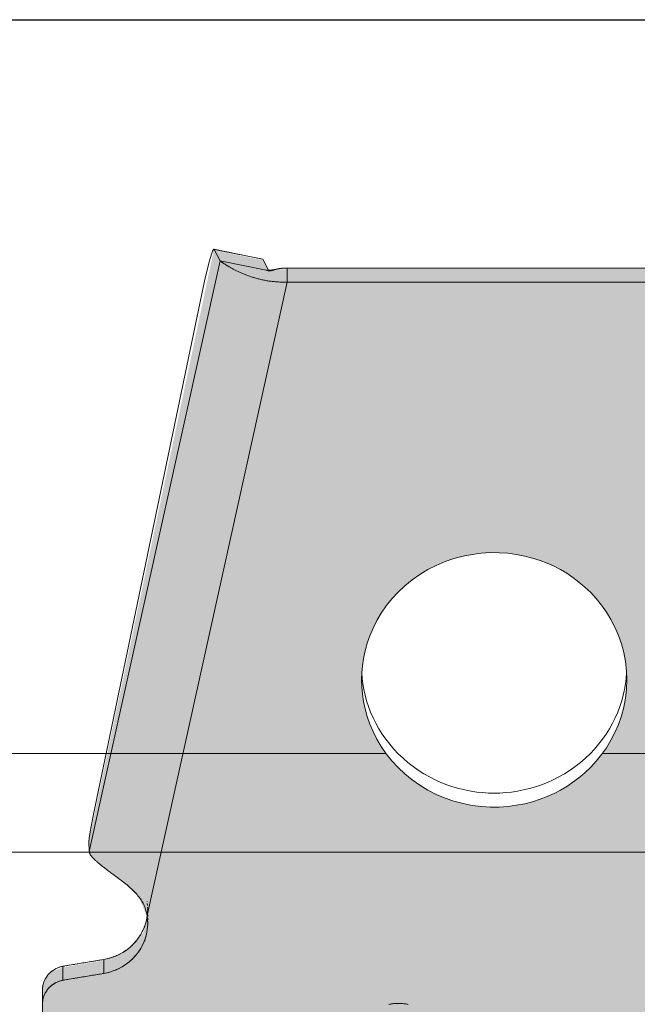
# Model space of a CAD drawing. Units: millimetres. Extents: x -25517 to 42914, y -52366 to -27366.
# Drawn here: x -12895 to -12857, y -37196 to -37136 of the extents above; entities that cross this region are included whole.
import ezdxf

# ---------------------------------------------------------------- set-up
doc = ezdxf.new("R2010")
doc.units = ezdxf.units.MM
doc.header["$LTSCALE"] = 0.01
doc.linetypes.add('AUSGEZOGEN', pattern=[0])
doc.linetypes.add('MegaCAD_LTYPE2', pattern=[2, 1, -1])
doc.layers.add('Armatura', color=7, linetype='Continuous', lineweight=9)
for name, color, linetype in [('CLS', 7, 'Continuous'), ('Conn retino', 8, 'Continuous'), ('Layer20', 7, 'Continuous'), ('Layer22', 7, 'Continuous')]:
    doc.layers.add(name, color=color, linetype=linetype)

# ---------------------------------------------------------------- blocks, each defined once
blk = doc.blocks.new('A$C2F7972D5')
at = {"layer": 'Conn retino'}
h = blk.add_hatch(color=256, dxfattribs=at)
edge = h.paths.add_edge_path()
edge.add_line((9.92842615232803e-07, 0.007835067486666958), (15.55500099284291, -1.31118758872617e-06))
edge.add_arc((15.55726466668466, 4.493330120712926), 4.49333200210316, 269.9711352371131, 307.5288647577898)
edge.add_arc((15.5491292753145, 4.503921317073036), 4.506687077283969, 307.5288647577887, 344.9710423843053)
edge.add_line((19.90166464475715, 3.335304925647506), (20.41706898211351, 5.258817648770673))
edge.add_arc((21.38292463477637, 5.0000170769531), 0.9999274362442088, 125.62256374875761, 164.9999817529554, ccw=False)
edge.add_arc((21.38179786694127, 5.001589620867435), 0.9979928820018061, 96.50310423624211, 125.62256374875531, ccw=False)
edge.add_line((21.26876814272009, 5.993161138191681), (21.38299513346874, 5.999998688812411))
edge.add_line((21.38299513346874, 5.999998688812411), (33.11700699282665, 5.999999988700438))
edge.add_line((33.11700699282665, 5.999999988700438), (33.19869167834213, 5.996949921075611))
edge.add_arc((33.1662828029248, 5.128999068169833), 0.8685557082108691, 49.89755061172809, 87.8615960677086, ccw=False)
edge.add_arc((32.9645397087329, 4.889442228020471), 1.181745356373812, 22.24401036551359, 49.89755061169387, ccw=False)
edge.add_line((34.05833967311855, 5.33679413113623), (34.59833793413009, 3.335302711791883))
edge.add_arc((38.96514620588141, 4.513458586019169), 4.52294878881157, 195.09878399709, 232.4013380429967)
edge.add_arc((38.9361906243048, 4.475857180544153), 4.475490476598109, 232.4013380429981, 269.9865747331016)
edge.add_line((38.93514194926956, 0.000366826806384779), (54.50000099284262, 0.000366826806384779))
edge.add_line((54.50000099284262, 0.000366826806384779), (54.50009874029638, 56.41750429314743))
edge.add_arc((53.13938710680077, 56.417505926785), 1.360711633496592, 359.9999312120691, 396.9611494519246)
edge.add_arc((52.97698333735525, 56.29529847312506), 1.563959379019508, 36.96114945194873, 73.27450636554475)
edge.add_line((53.4270700029042, 57.79309383054806), (53.26051249431157, 57.83512542079188))
edge.add_line((53.26051249431157, 57.83512542079188), (50.79432682430843, 58.25244353987364))
edge.add_arc((51.33878564005727, 61.46998063666115), 3.263277550446855, 220.9245874002692, 260.39561749089495, ccw=False)
edge.add_arc((51.10375715915961, 61.26621597764461), 2.952217390514267, 188.0061779450989, 220.9245874002577, ccw=False)
edge.add_arc((49.45264226855625, 61.03398536127315), 1.284850771815214, 140.3044403226274, 188.0061779451172, ccw=False)
edge.add_arc((47.68232290243077, 62.50350107042505), 1.015911510021586, 320.3044403226297, 340.740533822549)
edge.add_line((48.64137845478263, 62.16840609329574), (48.74534328210484, 61.90555660234986))
edge.add_line((48.74534328210484, 61.90555660234986), (51.68341751848584, 62.51355979017262))
edge.add_line((51.68341751848584, 62.51355979017262), (51.67378000278859, 63.35450568081342))
edge.add_line((51.67378000278859, 63.35450568081342), (51.67043163154858, 63.39702679248239))
edge.add_line((51.67043163154858, 63.39702679248239), (51.6690609214088, 63.40633357314164))
edge.add_line((51.6690609214088, 63.40633357314164), (43.75550559347494, 99.13757973086285))
edge.add_arc((43.03537265300974, 98.97808873962549), 0.7375830992023336, 12.4879690319283, 48.41086082991793)
edge.add_arc((42.66670500491728, 98.5626898012938), 1.292985757385741, 48.41086082987251, 88.93783433995875)
edge.add_line((42.69067337431215, 99.8554533860497), (39.72766015920024, 99.95139614839172))
edge.add_line((39.72766015920024, 99.95139614839172), (14.75309541056595, 99.95141061169761))
edge.add_line((14.75309541056595, 99.95141061169761), (14.31492185074012, 99.92786125286966))
edge.add_line((14.31492185074012, 99.92786125286966), (13.64863545653679, 99.83450083764546))
edge.add_line((13.64863545653679, 99.83450083764546), (13.27769237492566, 100.4967430582519))
edge.add_line((13.27769237492566, 100.4967430582519), (10.33674491497413, 101.0969599108903))
edge.add_line((10.33674491497413, 101.0969599108903), (2.82237607320576, 65.57583068380063))
edge.add_line((2.82237607320576, 65.57583068380063), (2.831078917262403, 64.72979629163456))
edge.add_line((2.831078917262403, 64.72979629163456), (2.907976779689761, 64.54471530624414))
edge.add_line((2.907976779689761, 64.54471530624414), (3.476748046319244, 63.98228806535644))
edge.add_line((3.476748046319244, 63.98228806535644), (5.141807782048545, 62.71416968977337))
edge.add_line((5.141807782048545, 62.71416968977337), (5.837341733490121, 62.00296689797233))
edge.add_line((5.837341733490121, 62.00296689797233), (6.311497167959715, 60.85694014443652))
edge.add_line((6.311497167959715, 60.85694014443652), (6.090374896394223, 59.92843300610184))
edge.add_line((6.090374896394223, 59.92843300610184), (5.502890230289267, 59.20003450025888))
edge.add_line((5.502890230289267, 59.20003450025888), (4.776916949049792, 58.63484357233847))
edge.add_line((4.776916949049792, 58.63484357233847), (3.70571435274087, 58.25244905356249))
edge.add_line((3.70571435274087, 58.25244905356249), (1.239528726350727, 57.83513317880534))
edge.add_line((1.239528726350727, 57.83513317880534), (0.6330033383192131, 57.58541114795662))
edge.add_line((0.6330033383192131, 57.58541114795662), (0.2733564254353951, 57.23567614257445))
edge.add_line((0.2733564254353951, 57.23567614257445), (0.05265597898278429, 56.77453432754282))
edge.add_line((0.05265597898278429, 56.77453432754282), (9.92842615232803e-07, 56.41749592507767))
edge.add_line((9.92842615232803e-07, 56.41749592507767), (9.92842615232803e-07, 0.007835067486666958))
h.paths.add_polyline_path([(19.25000078303356, 75.17271073575466), (19.26208537517869, 74.7508846280839), (19.29979331415416, 74.31747309678758), (19.36526225581929, 73.87417575481504), (19.4605270988236, 73.4230310159669), (19.58745860080671, 72.96642168526841), (19.74769663556845, 72.5070696511375), (19.94258028833337, 72.04801769553978), (20.17307770611069, 71.59259684757353), (20.43971926528548, 71.14437835763874), (20.74253809646689, 70.70711025689388), (21.08102222061279, 70.28463954884683), (21.45408241568657, 69.8808222771313), (21.86003939307284, 69.49942491074398), (22.29663290738654, 69.14402154581285), (22.76105409902857, 68.81789219561597), (23.25000078303356, 68.52392780056152), (23.75975370891138, 68.26454745198362), (24.28627021308557, 68.0416326653658), (24.8252903583234, 67.85648240938372), (25.37244976262537, 67.70979111461929), (25.92339296462251, 67.60165021812554), (26.47388138004862, 67.53157213859186), (27.01989062391476, 67.49853410431388), (27.55769309072548, 67.50103811822373), (28.08392304451718, 67.5371826299679), (28.59562290284975, 67.60474121965854), (29.09027074928781, 67.7012437478379), (29.56579025671726, 67.82405591264569), (30.0205450733215, 67.97045387425987), (30.45332028510848, 68.13769144747948), (30.86329383439352, 68.32305822548005), (31.25000078303356, 68.52392780056152), (31.62462313952938, 68.74488433315082), (31.99688874983849, 68.99292908644566), (32.36419501996033, 69.26898885519859), (32.72368499356071, 69.57373563243391), (33.0722729990066, 69.9075327983237), (33.40668281068338, 70.2703823042757), (33.72349901624966, 70.66187567018142), (34.0192315522645, 71.08115200640441), (34.29039245990043, 71.5268664824298), (34.53358287258561, 71.99717261745263), (34.74558716386628, 72.48972140503338), (34.92347017078828, 73.00167957324265), (35.06467259770579, 73.52976823439349), (35.16709922862947, 74.07032185530761), (35.22919454116163, 74.61936599212368), (35.25000078303356, 75.17271073575466), (35.22919454116163, 75.72605547938565), (35.16709922862947, 76.2750996162008), (35.06467259770579, 76.81565323711493), (34.92347017078828, 77.34374189826667), (34.74558716386628, 77.85570006647595), (34.53358287258561, 78.34824885405578), (34.29039245990043, 78.81855498907953), (34.0192315522645, 79.26426946510401), (33.72349901624966, 79.68354580132655), (33.40668281068338, 80.07503916723363), (33.0722729990066, 80.43788867318563), (32.72368499356071, 80.77168583907496), (32.36419501996033, 81.07643261631074), (31.99688874983849, 81.35249238506276), (31.62462313952938, 81.6005371383576), (31.25000078303356, 81.8214936709478), (30.86329383439352, 82.02236324602882), (30.45332028510848, 82.20773002402939), (30.0205450733215, 82.37496759724945), (29.56579025671726, 82.52136555886273), (29.09027074928781, 82.64417772367142), (28.59562290284975, 82.74068025184988), (28.08392304451718, 82.80823884154142), (27.55769309072548, 82.84438335328468), (27.01989062391476, 82.8468873671959), (26.47388138004862, 82.81384933291656), (25.92339296462251, 82.74377125338287), (25.37244976262537, 82.63563035689003), (24.8252903583234, 82.48893906212561), (24.28627021308557, 82.30378880614262), (23.75975370891138, 82.0808740195248), (23.25000078303356, 81.8214936709478), (22.76105409902857, 81.52752927589381), (22.29663290738654, 81.20139992569693), (21.86003939307284, 80.84599656076489), (21.45408241568657, 80.46459919437802), (21.08102222061279, 80.06078192266159), (20.74253809646689, 79.6383112146159), (20.43971926528548, 79.20104311386967), (20.17307770611069, 78.7528246239358), (19.94258028833337, 78.29740377596863), (19.74769663556845, 77.83835182037092), (19.58745860080671, 77.37899978624091), (19.4605270988236, 76.92239045554197), (19.36526225581929, 76.47124571669383), (19.29979331415416, 76.02794837472175), (19.26208537517869, 75.59453684342589)], flags=16)
h.paths.add_polyline_path([(19.25000058349042, 31.98759878981082), (19.26208517563555, 31.5657726821405), (19.29979311461057, 31.13236115084464), (19.36526205627661, 30.68906380887165), (19.46052689928047, 30.23791907002351), (19.58745840126358, 29.78130973932593), (19.74769643602576, 29.32195770519502), (19.94258008879024, 28.86290574959685), (20.17307750656755, 28.40748490162969), (20.43971906574279, 27.95926641169581), (20.74253789692375, 27.52199831095004), (21.08102202106966, 27.09952760290389), (21.45408221614343, 26.69571033118791), (21.8600391935297, 26.31431296480059), (22.29663270784249, 25.958909599869), (22.76105389948543, 25.63278024967167), (23.25000058349042, 25.33881585461768), (23.75975350936824, 25.07943550604068), (24.28627001354289, 24.85652071942286), (24.82529015878026, 24.67137046344078), (25.37244956308223, 24.5246791686759), (25.92339276507937, 24.41653827218261), (26.47388118050549, 24.34646019264892), (27.01989042437162, 24.31342215837094), (27.55769289118234, 24.3159261722808), (28.08392284497495, 24.3520706840236), (28.59562270330662, 24.41962927371605), (29.09027054974467, 24.51613180189497), (29.56579005717458, 24.63894396670275), (30.02054487377882, 24.78534192831557), (30.45332008556579, 24.95257950153564), (30.86329363485038, 25.13794627953666), (31.25000058349042, 25.33881585461768), (31.62462293998533, 25.55977238720743), (31.99688855029581, 25.80781714050272), (32.36419482041674, 26.08387690925565), (32.72368479401666, 26.38862368649052), (33.07227279946346, 26.72242085238031), (33.40668261114024, 27.08527035833276), (33.72349881670652, 27.47676372423894), (34.01923135272136, 27.89604006046193), (34.29039226035729, 28.3417545364855), (34.53358267304247, 28.8120606715097), (34.74558696432268, 29.30460945908999), (34.92346997124514, 29.81656762729881), (35.06467239816266, 30.34465628845101), (35.16709902908678, 30.88520990936468), (35.22919434161849, 31.43425404617983), (35.25000058349042, 31.98759878981082), (35.22919434161849, 32.5409435334418), (35.16709902908678, 33.08998767025741), (35.06467239816266, 33.63054129117154), (34.92346997124514, 34.15862995232283), (34.74558696432268, 34.67058812053165), (34.53358267304247, 35.16313690811285), (34.29039226035729, 35.63344304313523), (34.01923135272136, 36.07915751916062), (33.72349881670652, 36.49843385538406), (33.40668261114024, 36.88992722128978), (33.07227279946346, 37.25277672724178), (32.72368479401666, 37.58657389313157), (32.36419482041674, 37.89132067036689), (31.99688855029581, 38.16738043911892), (31.62462293998669, 38.41542519241466), (31.25000058349042, 38.63638172500441), (30.86329363485038, 38.83725130008588), (30.45332008556579, 39.02261807808554), (30.02054487377882, 39.18985565130697), (29.56579005717458, 39.33625361291979), (29.09027054974467, 39.45906577772803), (28.59562270330662, 39.55556830590695), (28.08392284497495, 39.62312689559894), (27.55769289118234, 39.65927140734175), (27.01989042437162, 39.66177542125206), (26.47388118050549, 39.62873738697363), (25.92339276507937, 39.55865930743994), (25.37244956308223, 39.45051841094664), (24.82529015878026, 39.30382711618176), (24.28627001354289, 39.11867686019968), (23.75975350936824, 38.89576207358186), (23.25000058349042, 38.63638172500441), (22.76105389948543, 38.34241732995088), (22.29663270784249, 38.01628797975263), (21.8600391935297, 37.66088461482195), (21.45408221614343, 37.27948724843463), (21.08102202106966, 36.87566997671865), (20.74253789692375, 36.45319926867251), (20.43971906574279, 36.01593116792674), (20.17307750656755, 35.56771267799286), (19.9425800887916, 35.1122918300257), (19.74769643602576, 34.65323987442753), (19.58745840126358, 34.19388784029661), (19.46052689928047, 33.73727850959858), (19.36526205627661, 33.28613377075044), (19.29979311461057, 32.8428364287779), (19.26208517563555, 32.40942489748159)], flags=16)
at = {"layer": 'Layer20', "linetype": 'AUSGEZOGEN', "lineweight": 0}
for p, q in [((13.27480716573655, 100.5547138784668), (10.34036478753023, 101.1532936551334)), ((10.72094128629351, 100.4603604372178), (10.35086533214144, 101.1437328223637)), ((13.63968879884351, 99.89076316087903), (13.28530782767166, 100.5451536091177)), ((39.72766022159067, 100.0078344873459), (14.77234172860881, 100.0078344873459)), ((39.72766016390551, 99.16443904097878), (14.77234190160834, 99.16443904097878)), ((9.61107812485534, 98.45329298587194), (3.0551778107465, 66.96991781880251)), ((2.808340952282379, 65.42827836399965), (2.826222413413234, 64.81661869732852)), ((3.705675128492658, 58.3088818732549), (1.239528726350727, 57.89157151775953)), ((3.705675161376348, 57.46548532519273), (1.239528726342542, 57.0481749641317)), ((9.928753570420668e-07, 56.47394027901373), (9.92842615232803e-07, 0.007835067486666958))]:
    blk.add_line(p, q, dxfattribs=at)
for points in [[(10.35086533214144, 101.1437328223637), (10.33674491497368, 101.1533982498449), (10.31708255172452, 101.1383932454401), (10.2916316169667, 101.0965266679596), (10.26029361369365, 101.0261656107677), (10.18045227389757, 100.7971835302728), (10.08047072815862, 100.4549117291117), (9.844759893997434, 99.51496284615405), (9.61107812485534, 98.45329298587194)], [(14.77234190160834, 99.16443893990163), (14.70645018840969, 99.16514386353447), (14.64057624253928, 99.16593755631675), (14.57473782148463, 99.1669088006388), (14.50895268273052, 99.16814637889092), (14.44323858376356, 99.16973907346483), (14.37761328207034, 99.17177566675173), (14.31209453050178, 99.17434478575251), (14.2466994112433, 99.17751257357486), (14.18144364025056, 99.18129937095864), (14.11634276723726, 99.18571994545755), (14.0514123419216, 99.19078906462482), (13.98666791401547, 99.19652149601279), (13.92212592385931, 99.2029277885049), (13.85780649841081, 99.21000102834842), (13.79373071838745, 99.2177297840608), (13.72991966450763, 99.22610262415083), (13.66639441749066, 99.23510811712777), (13.60317605805631, 99.24473483150041), (13.54028566692477, 99.25497133578074), (13.47774432481265, 99.26580619847391), (13.4155731124406, 99.27722798809282), (13.35379311052748, 99.28922527314444), (13.2924253997935, 99.30178662213984), (13.2314910609557, 99.31490060358692), (13.17100997733041, 99.32855427041613), (13.11099714554757, 99.34272849037188), (13.05146631580556, 99.35740255356768), (12.99243123830547, 99.37255575011568), (12.93390566324751, 99.38816737012803), (12.87590334083097, 99.40421670371643), (12.81843802125422, 99.42068304099439), (12.76152345471928, 99.43754567207452), (12.70517339142452, 99.4547838870676), (12.6494015815706, 99.47237697608762), (12.59422177535635, 99.4903042292467), (12.53964772298241, 99.50854493665565), (12.48569277587148, 99.52707864705144), (12.43236867447195, 99.54588595395853), (12.37968675247612, 99.56494771469488), (12.32765834358179, 99.58424478658162), (12.27629478147946, 99.60375802693761), (12.22560739986511, 99.62346829308262), (12.17560753243379, 99.64335644233779), (12.12630651287827, 99.66340333202152), (12.07771567489544, 99.68358981945494), (12.02984635217763, 99.70389676195691), (11.98270987841852, 99.7243050168463), (11.93631758731453, 99.7447954414456), (11.89068026471841, 99.76534884776993), (11.84580650552834, 99.78594586665577), (11.8017043570062, 99.80656708365268), (11.75838186641431, 99.8271930843107), (11.71584708101273, 99.84780445418073), (11.67410804806241, 99.86838177881191), (11.63317281482614, 99.8889056437547), (11.59304942856443, 99.90935663455775), (11.55374593654096, 99.92971533677246), (11.51527038601353, 99.94996233594884), (11.47763082424535, 99.970078217636), (11.44083529849831, 99.99004356738351), (11.40489162745052, 100.0098386528007), (11.36980672441041, 100.0294424821818), (11.3355872785578, 100.0488337520796), (11.30223997907251, 100.067991159046), (11.26977151513756, 100.0868933996308), (11.23818857593142, 100.105519170389), (11.20749785063572, 100.1238471678698), (11.17770602843166, 100.1418560886254), (11.14881979849997, 100.15952462921), (11.12084585002049, 100.1768314861715), (11.0937908721744, 100.1937553560638), (11.06766155414334, 100.2102749354399), (11.04246291917661, 100.2263702566679), (11.0181934555676, 100.2420265921528), (10.99485004944154, 100.2572304989885), (10.97242958692141, 100.2719685342709), (10.95092895413154, 100.2862272550938), (10.93034503719537, 100.2999932185558), (10.91067472223585, 100.3132529817485), (10.89191489537825, 100.325993101771), (10.87406244274553, 100.3382001357168), (10.85711425046156, 100.3498606406806), (10.84106720465024, 100.3609611737597), (10.82591819145455, 100.3714882920567), (10.81167672929541, 100.3814341977441), (10.79840117801632, 100.3908129190754), (10.78616169988845, 100.3996437585347), (10.77502845718436, 100.4079460186017), (10.76507161217432, 100.4157390017599), (10.75634196014153, 100.4230459654468), (10.74873136251063, 100.4299226231833), (10.74205375687416, 100.4364406014129), (10.73612254483533, 100.4426716360326), (10.73075112799143, 100.4486874629411), (10.72575290794475, 100.4545598180357), (10.72094128633989, 100.4603604371619)], [(13.28530782767166, 100.5451536091177), (13.28047103183553, 100.5516706509247), (13.27491371801534, 100.5546921434884)], [(14.1377937296611, 99.94976432430394), (14.12847685950237, 99.94769734736883), (14.11926079869136, 99.94566748393663), (14.11013066403939, 99.94367366152892), (14.10107157235871, 99.94171480766545), (14.09206864045973, 99.9397898498687), (14.08310698515561, 99.9378977156598), (14.07417172325859, 99.93603733255804), (14.06524797157817, 99.93420762808591), (14.05632084692934, 99.93240752976362), (14.04737546612159, 99.93063596511274), (14.03839694596809, 99.92889186165485), (14.02937040327924, 99.92717414690878), (14.02028095486821, 99.92548174839885), (14.01111371754632, 99.92381359364254), (14.00185380812536, 99.92216861016277), (13.99248634341666, 99.92054572548068), (13.98299644023336, 99.91894386711692), (13.97336921538636, 99.91736196259262), (13.96358978568742, 99.91579893942844), (13.95364356319533, 99.91425379098291), (13.94352498069929, 99.91272752213172), (13.93323893804154, 99.9112234717827), (13.92279092157969, 99.90974510963179), (13.91218641767227, 99.90829590537396), (13.90143091267964, 99.90687932870242), (13.89052989296079, 99.90549884931352), (13.87948884487241, 99.90415793690408), (13.86831325477669, 99.90286006116457), (13.85700860903034, 99.90160869179454), (13.84558039399326, 99.90040729848579), (13.83403409602579, 99.8992593509347), (13.82237520148374, 99.89816831883581), (13.81060919672746, 99.8971376718846), (13.79874156811729, 99.89617087977467), (13.7867785852377, 99.89527135870776), (13.77473309903598, 99.89444207537508), (13.76262125182529, 99.89368577166579), (13.75045921034416, 99.89300518780055), (13.73826314133248, 99.8924030640037), (13.72604921152652, 99.89188214049364), (13.71383606023255, 99.89144484208782), (13.70166135989848, 99.8910911656858), (13.68957162015067, 99.8908199808966), (13.67761339930439, 99.8906301511197), (13.66583325567626, 99.89052053975092), (13.6542777425434, 99.89048996225756), (13.64299317052973, 99.89053492506855), (13.6320255048945, 99.89064864829379), (13.62142068451703, 99.89082410098854), (13.6112246482744, 99.89105425221078), (13.60148332389872, 99.8913320705874), (13.59223109957429, 99.89165008177861), (13.58346901790446, 99.89199953140269), (13.57519213366641, 99.89237143522087), (13.56739550163547, 99.89275680899482), (13.56007417658748, 99.89314666848895), (13.55322270052056, 99.89353230375582), (13.54682859501872, 99.89390876015477), (13.54087429265837, 99.89427380521693), (13.53534211209171, 99.89462526741363), (13.53021437197367, 99.8949609752126), (13.52547339095736, 99.89527875708563), (13.52110148769771, 99.89557644150182), (13.51708098084646, 99.89585185693068), (13.51339418905945, 99.89610283184265), (13.51002343099026, 99.89632719470683), (13.50695102529153, 99.89652277399364), (13.50415929061819, 99.89668739817353), (13.50163054562381, 99.89681889571602), (13.49934806882538, 99.89691522835801), (13.49730378188178, 99.89697555786097), (13.49549418218749, 99.89699968128662), (13.49391580886549, 99.89698740148788), (13.49256520103654, 99.89693852131995), (13.49143889782226, 99.8968528436344), (13.49053343834248, 99.89673017128871), (13.48984536171929, 99.89657030713352), (13.48937120707433, 99.89637305402493), (13.48910751352832, 99.89613821481589), (13.48905082020246, 99.8958655923634)], [(14.77234172860881, 100.0078349047426), (14.76271852147465, 100.0078344369467), (14.75309541056549, 100.0078489506518), (14.74347339153883, 100.0078757542988), (14.73385346005125, 100.0079121563308), (14.72423661176254, 100.0079554651893), (14.71462384232746, 100.0080029893197), (14.70501614740533, 100.0080520371616), (14.69541452265366, 100.0080999171596), (14.6858199637295, 100.0081439377545), (14.67623346629034, 100.0081814073897), (14.66665602599369, 100.0082096345077), (14.65708863849659, 100.0082259275509), (14.64753229945745, 100.0082275949617), (14.63798800453242, 100.0082119451827), (14.62845674938035, 100.0081762866566), (14.61893952965829, 100.0081179278245), (14.6094373410242, 100.0080341771318), (14.59995117913468, 100.0079223430184), (14.59048203964812, 100.0077797339291), (14.58103091822159, 100.0076036583037), (14.57159881051166, 100.0073914245868), (14.56218671217721, 100.0071403412198), (14.55279615064637, 100.006846909946), (14.5434295902578, 100.0065076024098), (14.53408786159844, 100.0061228566974), (14.52477168231417, 100.0056933294409), (14.51548177004952, 100.0052196772685), (14.50621884244993, 100.004702556811), (14.49698361716037, 100.0041426246967), (14.48777681182582, 100.0035405375556), (14.47859914409173, 100.002896952019), (14.46945133160261, 100.0022125247147), (14.46033409200481, 100.0014879122737), (14.45124814294149, 100.0007237713248), (14.44219420205945, 99.99992075849741), (14.43317298700367, 99.99907953042293), (14.42418521541822, 99.99820074372929), (14.41523160494944, 99.99728505504754), (14.40631287324231, 99.99633312100786), (14.39742973794137, 99.99534559823769), (14.38858291669112, 99.99432314336809), (14.37977312713838, 99.99326641302878), (14.37100108692766, 99.99217606384855), (14.3622675137035, 99.99105275245984), (14.35357294397363, 99.98989705118083), (14.34491613418186, 99.98870879447531), (14.33629702883445, 99.98748854715359), (14.32771604440086, 99.98623711217942), (14.31917359734462, 99.98495529251704), (14.31067010413517, 99.98364389113067), (14.30220598123742, 99.98230371098407), (14.29378164511945, 99.98093555504192), (14.28539751224616, 99.97954022626891), (14.27705399908655, 99.97811852762743), (14.2687515221055, 99.97667126208489), (14.26049049777066, 99.97519923260279), (14.25227134254783, 99.97370324214671), (14.24409447290418, 99.97218409368043), (14.2359603053078, 99.97064259016861), (14.22786925622222, 99.96907953457503), (14.21982174211644, 99.96749572986482), (14.21181817945762, 99.96589197900084), (14.20385898471068, 99.96426908494777), (14.19594457434368, 99.96262785067029), (14.18807536482154, 99.96096907913397), (14.1802517726137, 99.95929357329942), (14.1724742137194, 99.9576021374296), (14.16474289340158, 99.95589592536044), (14.15705771483226, 99.9541760981856), (14.14941860053568, 99.95244358078708), (14.14182547303062, 99.95069929804595), (14.13427825497365, 99.94894417487649)], [(19.26207811107724, 75.59440677847306), (19.2886075401193, 75.26277039987963), (19.33088629918984, 74.92713504371295), (19.38954043775448, 74.58843480634096), (19.46512413061373, 74.2476841950056), (19.5581077001616, 73.90597269132968), (19.66886601607939, 73.56445750821604), (19.79766759875338, 73.22435453308299), (19.94466476659727, 72.8869275101024), (20.10988516830867, 72.55347557895493), (20.29322502713376, 72.22531935475263), (20.49444439450144, 71.90378579989556), (20.71316466467442, 71.59019219971469), (20.94886854146625, 71.28582960626773), (21.20090257455558, 70.99194615461192), (21.46848229964871, 70.70973068036074), (21.75069992781573, 70.44029707384288), (22.04653443930147, 70.18466979362802), (22.35486385107743, 69.94377093036883), (22.6744793501166, 69.71840916234441), (23.00410092033144, 69.50927087907894), (23.3423940436769, 69.31691367264557), (23.68798702765071, 69.14176231211786), (24.03948850323377, 68.98410722961853), (24.39550464901458, 68.84410546161189), (24.75465572724715, 68.7217839105906), (25.11559156327712, 68.61704472410656), (25.47700565763171, 68.52967253284487), (25.83764768624224, 68.45934324906239), (26.19633421463732, 68.40563410182085), (26.55195752254167, 68.3680345757698), (26.90349250280542, 68.3459579246678), (27.2500016599015, 68.3387529472866), (27.5965108153523, 68.34595799756471), (27.94804579057336, 68.36803472262181), (28.3036690898889, 68.40563432348699), (28.6623556060149, 68.45934354618839), (29.02299761856057, 68.52967290584093), (29.38441169295584, 68.61704517313501), (29.74534750506064, 68.72178443555094), (30.10449855535171, 68.84410606212896), (30.46051466915151, 68.98410790503294), (30.81201610872176, 69.14176306147874), (31.15760905268598, 69.31691449471191), (31.49590213209058, 69.50927177231279), (31.82552365453148, 69.7184101249236), (32.14513910209234, 69.9437719601865), (32.45346845883978, 70.1846708883113), (32.74930291193232, 70.44029823076289), (33.03152047855247, 70.70973189665165), (33.2991001391797, 70.99194742719692), (33.5511341051365, 71.28583093187353), (33.78683791240337, 71.59019357490797), (34.00555811094182, 71.903787221102), (34.20677740486235, 72.22532081828967), (34.39011718872644, 72.55347708106274), (34.55533751426719, 72.88692904696882), (34.70233460503368, 73.22435610087268), (34.83113611001772, 73.56445910310367), (34.94189434792315, 73.90597430951857), (35.03487783941455, 74.2476858327559), (35.11046145443561, 74.58843645999195), (35.1691155156318, 74.9271367097017), (35.21139419803148, 75.2627720747646), (35.23792355131854, 75.59440845893869)], [(3.0551778107465, 66.96991781880251), (2.874263610217895, 66.00025158803055), (2.822376073205305, 65.63226902275483), (2.808340952282379, 65.42827836399965)], [(2.826222407760724, 64.81661873763278), (2.829344632920311, 64.79639194953779), (2.832813201603585, 64.77607731163971), (2.836974457996348, 64.75558698152872), (2.842174746286673, 64.73483311679502), (2.848760410660361, 64.71372787502787), (2.857069717290415, 64.69218499790168), (2.867235173613153, 64.67015857599972), (2.879171785097242, 64.64764535164068), (2.892784128277526, 64.62464411223573), (2.907976779689307, 64.60115364519879), (2.924654315866519, 64.57717273794378), (2.94273454552058, 64.55269935592696), (2.962195411437733, 64.52772772919661), (2.983031929925801, 64.5022510272297), (3.005239118450845, 64.4762624194318), (3.028811994477564, 64.44975507520576), (3.053745575472476, 64.42272216395668), (3.080034878900733, 64.39515685508832), (3.107674922229307, 64.3670523180067), (3.136660722922443, 64.3384017221133), (3.166987298446656, 64.30919823681597), (3.198649666267556, 64.27943503151664), (3.231639708039438, 64.24910746798241), (3.265933968143599, 64.21822163083743), (3.301504309204574, 64.1867868778968), (3.338322592689565, 64.15481256778185), (3.376360680067592, 64.1223080591135), (3.415590432809495, 64.08928271051491), (3.455983712382476, 64.0557458806079), (3.497512380256467, 64.02170692801383), (3.540148297900487, 63.98717521135495), (3.583863326782193, 63.95216008925172), (3.628629328372426, 63.91667092032776), (3.674420320231548, 63.88071609702774), (3.721221659370713, 63.8442989304267), (3.769022417483484, 63.80742106699563), (3.817811668415743, 63.77008415224282), (3.86757848600746, 63.73228983167655), (3.918311944105881, 63.69403975080604), (3.97000111655052, 63.65533555513775), (4.02263507718726, 63.6161788901818), (4.07620289985789, 63.57657140144602), (4.130693658405562, 63.5365147344387), (4.186096426674339, 63.49601053466768), (4.242392322558317, 63.45505735664165), (4.299517557749823, 63.41363630815567), (4.357392603675635, 63.37172238168978), (4.415937914852293, 63.32929056314879), (4.47507394579543, 63.2863158384389), (4.534721151019767, 63.24277319346766), (4.594799985040481, 63.19863761414081), (4.655230902372296, 63.15388408636409), (4.715934357531296, 63.1084875960446), (4.776830805031295, 63.06242312908762), (4.837840699387471, 63.01566567140071), (4.898884495116363, 62.96819020888961), (4.959882646731785, 62.91997172746051), (5.020755608748459, 62.87098521301959), (5.081423835682472, 62.82120565147352), (5.141807782048545, 62.77060802872802), (5.201827902361401, 62.71916733068974), (5.261404651137582, 62.66685854326579), (5.320458482889535, 62.61365665236053), (5.378909852134711, 62.55953664388289), (5.436679213387833, 62.50447350373679), (5.493687021037658, 62.44844221785888), (5.54984359440914, 62.39142019011751), (5.605021484821464, 62.33339383472958), (5.659084447866007, 62.27435166431269), (5.711896239137332, 62.21428219148765), (5.763320614228178, 62.15317392887482), (5.813221328733562, 62.09101538909181), (5.86146213824577, 62.02779508475942), (5.907906798357544, 61.96350152849891), (5.952419064663445, 61.8981232329279), (5.994862692758034, 61.83164871066674), (6.035101438186757, 61.76406647485965), (6.072997714715711, 61.69538053172255), (6.108409080546608, 61.6256509528107), (6.141191995904592, 61.55495048761395), (6.171202921016629, 61.48335188561896), (6.198298316105138, 61.41092789631602), (6.222351051991609, 61.33775259285676), (6.243582170222453, 61.26392813151142), (6.262545357376439, 61.18958349938157), (6.279807603458721, 61.1148487566079), (6.295935898473545, 61.03985396333155), (6.311497232290549, 60.96472918035761)], [(3.705714352740415, 58.30888739251668), (3.938498012363652, 58.35691299866085), (4.171801717687231, 58.42299188543484), (4.403433297012725, 58.50761285485396), (4.631063292963972, 58.61094382951978), (4.852288615252291, 58.73279760068363), (5.064706103223216, 58.87261171206364), (5.265991925327398, 59.02944534646667), (5.453981770440805, 59.20199481027066), (5.626746312577325, 59.38862761672181), (5.78265657542488, 59.58743345685798), (5.920434605126502, 59.79628876022571), (6.039186186128518, 60.01293032071862), (6.138414015840681, 60.23503277117879), (6.218011542077875, 60.46028461455489), (6.27823930984141, 60.68645803189975), (6.319686952747361, 60.91146866675172)], [(3.706193266156333, 57.46557302765677), (3.984274545270637, 57.5250330843437), (4.264526317358559, 57.61111121959266), (4.543039051080541, 57.72508453438877), (4.815485671918395, 57.86754559104565), (5.077283560054639, 58.03827628135468), (5.32380142132024, 58.236164931438), (5.55059578473174, 58.4591827844024), (5.753655008656551, 58.70443002435377), (5.929624822512324, 58.96825264473682), (6.075989954452325, 59.24642133223779), (6.191191624149724, 59.53435432839569), (6.274669670944604, 59.82736006577989), (6.326828860220758, 60.12087361251179), (6.348939068453546, 60.41066376652452), (6.342986533016301, 60.69299401209673), (6.311497019033595, 60.96472872658069)], [(1.239281081885565, 57.89152847358855), (0.9999902538938841, 57.83110945389444), (0.764119246440714, 57.72830763836373), (0.5437075301856567, 57.5829676119788), (0.3508535117862266, 57.39913869016664), (0.1957353462867104, 57.18492784214868), (0.08490302102018177, 56.9513631510149), (0.02040893694538681, 56.71058218197777), (9.92842615232803e-07, 56.47393596412394)], [(1.239403854542616, 57.04815381758453), (1.000095479015727, 56.98774970644672), (0.7642033362772054, 56.88495762125967), (0.5437690404673958, 56.73962100998051), (0.3508935767476942, 56.55578907152903), (0.1957574899874999, 56.3415698050826), (0.08491236433565064, 56.1079932087714), (0.02041108439743766, 55.86719910069769), (9.92842615232803e-07, 55.6305405177568)], [(22.06417272275939, 55.59690464977575), (22.01924201254769, 55.60514153199256), (21.97429881766857, 55.61271946278794), (21.92934313812248, 55.6196384421637), (21.88437497390942, 55.62589847011805), (21.83939432502939, 55.63149954665187), (21.7944011914833, 55.63644167176381), (21.7493955732707, 55.64072484545568), (21.70437747039068, 55.64434906772794), (21.6593468828446, 55.64731433857742), (21.61430381063019, 55.64962065800773), (21.56924825375063, 55.65126802601571), (21.52418021220365, 55.65225644260408), (21.47909955404066, 55.65258590777194), (21.41786505094024, 55.65200996608064), (21.35732254463346, 55.65028214100857), (21.29747203511943, 55.64740243255528), (21.23831352239858, 55.64337084072076), (21.17984700647139, 55.63818736550456), (21.12207248733739, 55.63185200690668), (21.06498996499522, 55.62436476492803), (21.00859943944761, 55.6157256395677), (20.95290091069273, 55.6059346308266), (20.89789437873151, 55.59499173870381)]]:
    blk.add_lwpolyline(points, dxfattribs=at)
blk.add_lwpolyline([(19.25000078303356, 75.17271073575466), (19.26208537517869, 74.7508846280839), (19.29979331415416, 74.31747309678758), (19.36526225581929, 73.87417575481504), (19.4605270988236, 73.4230310159669), (19.58745860080671, 72.96642168526841), (19.74769663556845, 72.5070696511375), (19.94258028833337, 72.04801769553978), (20.17307770611069, 71.59259684757353), (20.43971926528548, 71.14437835763874), (20.74253809646689, 70.70711025689388), (21.08102222061279, 70.28463954884683), (21.45408241568657, 69.8808222771313), (21.86003939307284, 69.49942491074398), (22.29663290738654, 69.14402154581285), (22.76105409902857, 68.81789219561597), (23.25000078303356, 68.52392780056152), (23.75975370891138, 68.26454745198362), (24.28627021308557, 68.0416326653658), (24.8252903583234, 67.85648240938372), (25.37244976262537, 67.70979111461929), (25.92339296462251, 67.60165021812554), (26.47388138004862, 67.53157213859186), (27.01989062391476, 67.49853410431388), (27.55769309072548, 67.50103811822373), (28.08392304451718, 67.5371826299679), (28.59562290284975, 67.60474121965854), (29.09027074928781, 67.7012437478379), (29.56579025671726, 67.82405591264569), (30.0205450733215, 67.97045387425987), (30.45332028510848, 68.13769144747948), (30.86329383439352, 68.32305822548005), (31.25000078303356, 68.52392780056152), (31.62462313952938, 68.74488433315082), (31.99688874983849, 68.99292908644566), (32.36419501996033, 69.26898885519859), (32.72368499356071, 69.57373563243391), (33.0722729990066, 69.9075327983237), (33.40668281068338, 70.2703823042757), (33.72349901624966, 70.66187567018142), (34.0192315522645, 71.08115200640441), (34.29039245990043, 71.5268664824298), (34.53358287258561, 71.99717261745263), (34.74558716386628, 72.48972140503338), (34.92347017078828, 73.00167957324265), (35.06467259770579, 73.52976823439349), (35.16709922862947, 74.07032185530761), (35.22919454116163, 74.61936599212368), (35.25000078303356, 75.17271073575466), (35.22919454116163, 75.72605547938565), (35.16709922862947, 76.2750996162008), (35.06467259770579, 76.81565323711493), (34.92347017078828, 77.34374189826667), (34.74558716386628, 77.85570006647595), (34.53358287258561, 78.34824885405578), (34.29039245990043, 78.81855498907953), (34.0192315522645, 79.26426946510401), (33.72349901624966, 79.68354580132655), (33.40668281068338, 80.07503916723363), (33.0722729990066, 80.43788867318563), (32.72368499356071, 80.77168583907496), (32.36419501996033, 81.07643261631074), (31.99688874983849, 81.35249238506276), (31.62462313952938, 81.6005371383576), (31.25000078303356, 81.8214936709478), (30.86329383439352, 82.02236324602882), (30.45332028510848, 82.20773002402939), (30.0205450733215, 82.37496759724945), (29.56579025671726, 82.52136555886273), (29.09027074928781, 82.64417772367142), (28.59562290284975, 82.74068025184988), (28.08392304451718, 82.80823884154142), (27.55769309072548, 82.84438335328468), (27.01989062391476, 82.8468873671959), (26.47388138004862, 82.81384933291656), (25.92339296462251, 82.74377125338287), (25.37244976262537, 82.63563035689003), (24.8252903583234, 82.48893906212561), (24.28627021308557, 82.30378880614262), (23.75975370891138, 82.0808740195248), (23.25000078303356, 81.8214936709478), (22.76105409902857, 81.52752927589381), (22.29663290738654, 81.20139992569693), (21.86003939307284, 80.84599656076489), (21.45408241568657, 80.46459919437802), (21.08102222061279, 80.06078192266159), (20.74253809646689, 79.6383112146159), (20.43971926528548, 79.20104311386967), (20.17307770611069, 78.7528246239358), (19.94258028833337, 78.29740377596863), (19.74769663556845, 77.83835182037092), (19.58745860080671, 77.37899978624091), (19.4605270988236, 76.92239045554197), (19.36526225581929, 76.47124571669383), (19.29979331415416, 76.02794837472175), (19.26208537517869, 75.59453684342589)], close=True, dxfattribs=at)
at = {"layer": 'Layer22', "linetype": 'AUSGEZOGEN', "lineweight": 0}
for p, q in [((13.28530782767166, 100.5451536091177), (10.35086533214144, 101.1437328223637)), ((2.826222403245538, 64.81661873881876), (10.72094128150457, 100.4603604460608)), ((10.72094128150457, 100.4603604460608), (13.49472013878358, 99.89455400892166)), ((14.7723418264859, 99.16443905854976), (14.77234162858258, 100.0078344697577)), ((6.311497487864472, 60.96472888577591), (14.77234180458981, 99.1644389421217)), ((3.70567536066028, 58.30888131622169), (3.705675163348587, 57.46548531446342)), ((1.239528726342542, 57.8915713580368), (1.239528726342542, 57.04817970925433))]:
    blk.add_line(p, q, dxfattribs=at)
at = {"layer": 'Layer22', "linetype": 'MegaCAD_LTYPE2', "lineweight": 0}
for p, q in [((6.350000992842524, 60.48977210943076), (6.350000992842524, 61.3331675557979)), ((1.239525766260613, 57.89156824452266), (3.705675161376348, 58.30887968684692)), ((1.239528851670457, 57.04817280384759), (3.705675161376348, 57.46548313320864))]:
    blk.add_line(p, q, dxfattribs=at)
for points in [[(13.49230351884762, 99.89367337509066), (13.49392806201013, 99.89297777462798), (13.49586710139647, 99.8922170790488), (13.49811680478433, 99.8913936195795), (13.50067333995048, 99.89050972744371), (13.50353287467169, 99.88956773386508), (13.50669157672473, 99.88856997006678), (13.51014561388683, 99.88751876727383), (13.51389115393522, 99.88641645671032), (13.51792436464757, 99.88526536960171), (13.52224141379929, 99.88406783716982), (13.52683846916943, 99.88282619063875), (13.5317116985334, 99.88154276123441), (13.53685726966933, 99.8802198801809), (13.54227135035444, 99.87885987869959), (13.54795010848238, 99.8774650872474), (13.55388981489159, 99.87603716610374), (13.56008703168345, 99.87457587929794), (13.56653837212161, 99.87308065781781), (13.57324044946472, 99.87155093265483), (13.58018987697324, 99.86998613479682), (13.58738326790944, 99.86838569523479), (13.59481723553154, 99.86674904495703), (13.60248839310316, 99.86507561495137), (13.61039335388068, 99.86336483621062), (13.6185287311273, 99.86161613972172), (13.62689113810256, 99.85982895647385), (13.63547718806876, 99.85800271745757), (13.64428349428454, 99.85613685366206), (13.65330667001081, 99.85423079607472), (13.66254332850758, 99.8522839756879), (13.67199008303669, 99.85029582348852), (13.68164354676355, 99.84826577048807)], [(14.13427825483859, 99.94894417484466), (14.12520663850046, 99.94680712574609), (14.1162019984622, 99.94465719571963), (14.1072641974306, 99.94249602366472), (14.0983930981115, 99.9403252484758), (14.0895885632126, 99.93814650904778), (14.08085045543976, 99.93596144427556), (14.07217863749975, 99.93377169305677), (14.06357297209934, 99.93157889428585), (14.05503332194439, 99.9293846868577), (14.04655954974351, 99.9271907096695), (14.03815151820163, 99.9249986016157), (14.02980909002554, 99.92281000159164), (14.02153212792291, 99.92062654849451), (14.0133204945987, 99.91844988121738), (14.00517406304152, 99.91627973619961), (13.99709330305996, 99.91411314240895), (13.9890792072415, 99.91195161781388), (13.98113277895482, 99.9097968936776), (13.97325502156218, 99.9076507012619), (13.96544693843134, 99.90551477182908), (13.95770953292549, 99.90339083664048), (13.95004380840965, 99.9012806269593), (13.94245076825064, 99.89918587404873), (13.93493141581166, 99.89710830916829), (13.92748675445955, 99.89504966358254), (13.9201177875575, 99.89301166855284), (13.91282551847144, 99.89099605534193), (13.90561095056773, 99.8890045552098), (13.89847508720959, 99.8870388994219), (13.89141893176247, 99.88510081923778), (13.88444348759276, 99.88319204592153), (13.87754975806456, 99.88131431073452), (13.87073878843694, 99.87946939073754), (13.8640120993864, 99.8776595987988), (13.85737058582436, 99.87588659918401), (13.85081491261371, 99.87415180907874), (13.84434574461557, 99.87245664567308), (13.83796374669237, 99.87080252615078), (13.83166958370566, 99.86919086770149), (13.82546392051836, 99.86762308751167), (13.81934742199246, 99.86610060276871), (13.81332075299042, 99.86462483065861), (13.80738457837379, 99.86319718836967), (13.80153956300592, 99.8618190930888), (13.79578637174654, 99.86049196200292), (13.79012566945948, 99.85921721229806), (13.78455812100765, 99.8579962611625), (13.77908439125167, 99.85683052578224), (13.77370514505355, 99.85572142334786), (13.76842104727757, 99.85467037104172), (13.76323276278345, 99.85367878605393), (13.75814377658753, 99.8527477329626), (13.75315969371331, 99.85187792588886), (13.74828199894955, 99.85107053411457), (13.7435121213025, 99.85032673351907), (13.73885148978252, 99.84964769997669), (13.73430153339814, 99.84903460936584), (13.72986368115926, 99.8484886375627), (13.72553936207441, 99.84801096044339), (13.72133000515169, 99.8476027538868), (13.71723703940143, 99.84726519376773), (13.71326189383171, 99.84699945596276), (13.70940599745245, 99.84680671635033), (13.70567077927171, 99.84668815080568), (13.7020576682994, 99.84664493520768), (13.6985680935436, 99.84667824543067), (13.69520348401375, 99.8467892573517), (13.69196526871883, 99.84697914684966), (13.68885487666739, 99.84724908979979), (13.68587425812439, 99.84759961248756), (13.68302840558954, 99.84802472518186), (13.68031822944522, 99.84851875473487), (13.67774370076631, 99.84907678114268), (13.67530479062543, 99.84969388440277), (13.67300147009519, 99.85036514451076), (13.67083371024955, 99.8510856414623), (13.66880148216251, 99.85185045525577), (13.6669047569053, 99.8526546658859), (13.66514350555371, 99.85349335334968), (13.66351769917947, 99.85436159764367), (13.66202730885743, 99.85525447876353), (13.66067230565841, 99.8561670767067), (13.65945266065864, 99.85709447146883), (13.65836834492939, 99.85803174304692), (13.65741932954461, 99.85897397143663), (13.65660558557738, 99.85991623663494), (13.65592708410168, 99.86085361863661), (13.65538379619738, 99.86178119742772)], [(6.319686952747361, 60.91146866675172), (6.343327722779577, 61.13494442276169), (6.349878062151674, 61.36008522878183), (6.339216171736552, 61.58508124387208), (6.31149689159065, 61.80812495421151)], [(3.705675161376348, 58.30887968684692), (3.960370731805597, 58.36232762006875), (4.216237634258505, 58.43770941795265), (4.470344392932475, 58.53581846767793), (4.719519928497448, 58.65697803306966), (4.96045565546865, 58.80097557436966), (5.189828624056645, 58.9670219766158), (5.404437761734698, 59.15374246531883), (5.601342698843837, 59.35920321310732), (5.777993320992209, 59.58097390938883), (5.932338478169186, 59.81622244853088), (6.062904276140216, 60.06183411214079), (6.168835788594151, 60.3145448727978), (6.249900253925716, 60.57107721688362), (6.306454094843502, 60.82826732759077), (6.339379695375555, 61.08317438508266), (6.350000271104363, 61.33316565239966)], [(3.705675161376348, 57.46548313320864), (3.960370796989537, 57.51893107027763), (4.216237766004724, 57.5943128780109), (4.47034459176939, 57.69242194397975), (4.719520193992594, 57.81358153225483), (4.960455986154557, 57.95757910315069), (5.189829017397642, 58.12362554158244), (5.404438214145557, 58.31034607273068), (5.601343205756621, 58.51580686869784), (5.777993876981782, 58.73757761817888), (5.932339077111465, 58.97282621468457), (6.062904911414535, 59.21843793885864), (6.16883645328835, 59.47114876226351), (6.249900941053511, 59.72768117025771), (6.306454797544575, 59.98487134505558), (6.339380407085628, 60.23977846592061), (6.350000985702536, 60.48976979511053)], [(1.239525785060323, 57.89156814220587), (1.000199983871426, 57.83117884202784), (0.7642868514576548, 57.72839642698682), (0.5438301308454356, 57.58306321543569), (0.3509333683164186, 57.39922829016677), (0.1957794825539168, 57.18500067289051), (0.08492164383233103, 56.95141226335454), (0.02041321716933453, 56.71060511685164), (9.92842615232803e-07, 56.47393426403141)], [(1.239528851678187, 57.04817280380485), (1.000202880879442, 56.9877839671949), (0.7642894874106787, 56.88500199339569), (0.5438324207866572, 56.73966917620464), (0.3509352431037769, 56.5558345769864), (0.1957808959273279, 56.34160720299769), (0.08492257542957304, 56.10801894864744), (0.0204136710954117, 55.86721187278863), (9.928917279466987e-07, 55.63054101634771)]]:
    blk.add_lwpolyline(points, dxfattribs=at)

msp = doc.modelspace()

# ---------------------------------------------------------------- linework, layer by layer
at = {"layer": 'Armatura'}
for p, q in [((-13009.55096953697, -37180.55118042181), (-12872.62037317829, -37180.57645600048)), ((-12859.57049647206, -37180.57886483528), (-12722.60119609877, -37180.60414755819)), ((-13091.09373412493, -37186.53612870499), (-12641.09373412493, -37186.53612870499))]:
    msp.add_line(p, q, dxfattribs=at)
at = {"layer": 'CLS'}
msp.add_line((-13091.09373412493, -37136.3112578151), (-12641.09373412493, -37136.3112578151), dxfattribs=at)

# ---------------------------------------------------------------- block references
msp.add_blockref('A$C2F7972D5', (-12893.34373419524, -37251.31125781508))

doc.saveas('drawing.dxf')
